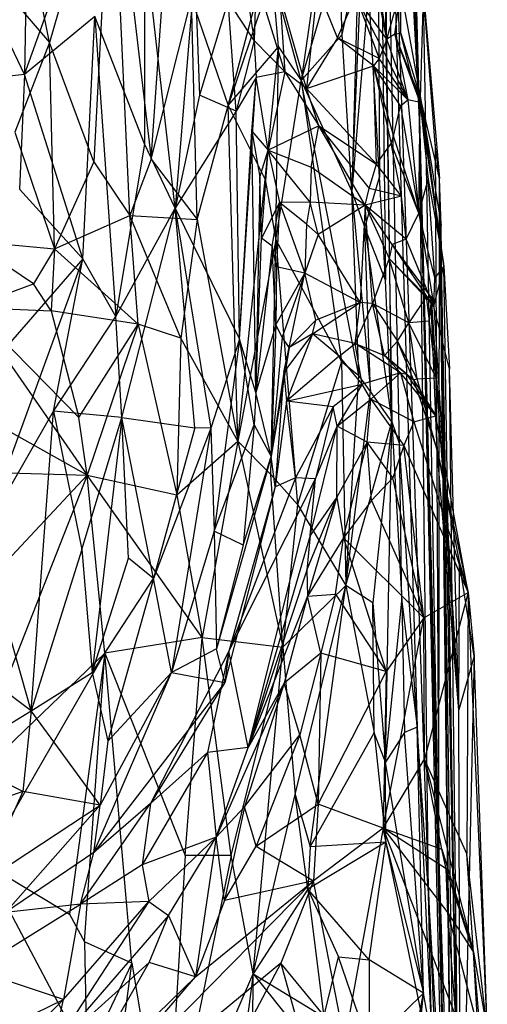
# Model space of a CAD drawing. Extents: x -240 to 241, y -213 to 312.
# Drawn here: x 222 to 236, y -174 to -143 of the extents above; entities that cross this region are included whole.
import ezdxf

# ---------------------------------------------------------------- set-up
doc = ezdxf.new("R2010")
doc.units = 0
doc.layers.get('0').update_dxf_attribs({"color": 13, "linetype": 'CONTINUOUS'})

# ---------------------------------------------------------------- blocks, each defined once
blk = doc.blocks.new('GROUP_1')
for p, q in [((472.845, 90.581, 162.606), (473.378, 57.613, 144.382)), ((472.845, 90.581, 162.606), (473.181, 61.965, 155.232)), ((472.845, 90.581, 162.606), (472.994, 65.141, 163.195)), ((473.378, 57.613, 144.382), (472.982, 87.398, 155.789)), ((472.982, 87.398, 155.789), (474.503, 43.102, 94.755)), ((473.609, 56.922, 137.002), (472.982, 87.398, 155.789)), ((472.982, 87.398, 155.789), (474.154, 48.21, 112.33)), ((473.196, 85.46, 118.332), (474.226, 66.923, 102.449)), ((474.226, 66.923, 102.449), (473.558, 80.617, 103.363)), ((473.711, 79.413, 100.262), (474.226, 66.923, 102.449)), ((462.252, 78.2, 128.285), (462.075, 68.297, 98.922)), ((465.969, 65.693, 204.398), (466.717, 76.341, 234.18)), ((464.767, 75.984, 238.631), (462.845, 69.284, 222.243)), ((464.767, 75.984, 238.631), (464.207, 65.606, 207.993)), ((465.312, 63.961, 200.625), (464.767, 75.984, 238.631)), ((464.767, 75.984, 238.631), (465.969, 65.693, 204.398)), ((474.226, 66.923, 102.449), (474.01, 74.973, 84.621)), ((458.647, 74.187, 243.869), (462.845, 69.284, 222.243)), ((462.845, 69.284, 222.243), (461.932, 73.825, 237.726)), ((474.043, 73.768, 80.072), (474.826, 44.111, 73.887)), ((468.344, 67.346, 201.585), (469.886, 73.211, 211.31)), ((471.311, 73.143, 200.977), (470.585, 68.11, 193.341)), ((462.075, 68.297, 98.922), (463.686, 72.805, 108.376)), ((474.226, 66.923, 102.449), (473.946, 72.727, 114.226)), ((465.772, 72.455, 99.497), (465.77, 66.168, 81.549)), ((466.714, 64.182, 71.277), (465.772, 72.455, 99.497)), ((468.64, 72.514, 65.935), (469.144, 69.339, 53.815)), ((470.585, 68.11, 193.341), (471.752, 72.11, 194.504)), ((471.847, 69.527, 188.26), (471.752, 72.11, 194.504)), ((471.847, 69.527, 188.26), (472.337, 71.753, 186.453)), ((472.337, 71.753, 186.453), (472.144, 64.701, 173.93)), ((473.221, 69.385, 50.116), (472.902, 71.529, 55.987)), ((462.075, 68.297, 98.922), (460.568, 71.444, 111.28)), ((467.314, 71.479, 87.674), (466.714, 64.182, 71.277)), ((467.314, 71.479, 87.674), (467.464, 67.666, 76.057)), ((469.697, 71.371, 207.062), (468.344, 67.346, 201.585)), ((469.199, 71.263, 58.639), (469.144, 69.339, 53.815)), ((470.08, 68.381, 47.476), (469.199, 71.263, 58.639)), ((470.585, 68.11, 193.341), (469.697, 71.371, 207.062)), ((469.894, 69.148, 200.023), (469.697, 71.371, 207.062)), ((472.144, 64.701, 173.93), (472.434, 71.349, 182.396)), ((473.221, 69.385, 50.116), (472.842, 71.281, 54.944)), ((471.077, 70.987, 54.079), (470.747, 67.866, 44.96)), ((471.703, 69.426, 49.123), (471.077, 70.987, 54.079)), ((472.662, 70.944, 176.074), (472.144, 64.701, 173.93)), ((472.994, 65.141, 163.195), (472.662, 70.944, 176.074)), ((473.221, 69.385, 50.116), (473.65, 70.924, 57.629)), ((473.47, 69.539, 51.978), (473.65, 70.924, 57.629)), ((473.651, 69.56, 53.164), (473.65, 70.924, 57.629)), ((473.65, 70.924, 57.629), (474.26, 67.582, 51.666)), ((465.969, 65.693, 204.398), (467.212, 70.632, 215.331)), ((467.212, 70.632, 215.331), (468.344, 67.346, 201.585)), ((467.39, 63.837, 194.842), (467.212, 70.632, 215.331)), ((470.747, 67.866, 44.96), (469.924, 70.774, 55.022)), ((469.924, 70.774, 55.022), (470.08, 68.381, 47.476)), ((471.703, 69.426, 49.123), (472.261, 70.71, 52.924)), ((473.101, 69.068, 49.046), (472.261, 70.71, 52.924)), ((473.221, 69.385, 50.116), (472.261, 70.71, 52.924)), ((472.261, 70.71, 52.924), (472.981, 68.793, 48.111)), ((474.26, 67.582, 51.666), (474.352, 70.77, 69.843)), ((474.826, 44.111, 73.887), (474.352, 70.77, 69.843)), ((474.352, 70.77, 69.843), (474.839, 65.096, 54.272)), ((474.711, 66.149, 59.649), (474.352, 70.77, 69.843)), ((468.337, 70.567, 75.804), (467.464, 67.666, 76.057)), ((469.144, 69.339, 53.815), (468.337, 70.567, 75.804)), ((468.588, 67.167, 63.441), (468.337, 70.567, 75.804)), ((464.243, 70.087, 98.823), (462.075, 68.297, 98.922)), ((463.868, 62.625, 77.772), (464.243, 70.087, 98.823)), ((464.243, 70.087, 98.823), (464.888, 60.848, 69.214)), ((465.77, 66.168, 81.549), (464.243, 70.087, 98.823)), ((471.847, 69.527, 188.26), (470.585, 68.11, 193.341)), ((471.703, 69.426, 49.123), (470.747, 67.866, 44.96)), ((472.981, 68.793, 48.111), (471.703, 69.426, 49.123)), ((472.808, 68.567, 47.051), (471.703, 69.426, 49.123)), ((472.144, 64.701, 173.93), (471.847, 69.527, 188.26)), ((473.221, 69.385, 50.116), (473.101, 69.068, 49.046)), ((473.47, 69.539, 51.978), (473.221, 69.385, 50.116)), ((473.865, 67.515, 46.208), (473.221, 69.385, 50.116)), ((473.651, 69.56, 53.164), (473.47, 69.539, 51.978)), ((473.985, 68.233, 51.759), (473.47, 69.539, 51.978)), ((474.249, 67.432, 49.349), (473.47, 69.539, 51.978)), ((473.47, 69.539, 51.978), (473.865, 67.515, 46.208)), ((473.985, 68.233, 51.759), (473.651, 69.56, 53.164)), ((473.651, 69.56, 53.164), (474.26, 67.582, 51.666)), ((462.845, 69.284, 222.243), (461.783, 66.525, 215.167)), ((464.207, 65.606, 207.993), (462.845, 69.284, 222.243)), ((463.004, 62.934, 202.295), (462.845, 69.284, 222.243)), ((468.344, 67.346, 201.585), (469.894, 69.148, 200.023)), ((469.144, 69.339, 53.815), (468.588, 67.167, 63.441)), ((469.144, 69.339, 53.815), (469.202, 68.205, 50.621)), ((470.08, 68.381, 47.476), (469.144, 69.339, 53.815)), ((469.478, 65.062, 190.603), (469.894, 69.148, 200.023)), ((469.812, 63.215, 184.054), (469.894, 69.148, 200.023)), ((469.894, 69.148, 200.023), (470.585, 68.11, 193.341)), ((472.981, 68.793, 48.111), (472.808, 68.567, 47.051)), ((473.101, 69.068, 49.046), (472.981, 68.793, 48.111)), ((473.865, 67.515, 46.208), (472.981, 68.793, 48.111)), ((473.865, 67.515, 46.208), (473.101, 69.068, 49.046)), ((470.747, 67.866, 44.96), (472.808, 68.567, 47.051)), ((472.808, 68.567, 47.051), (473.356, 66.171, 39.252)), ((472.905, 65.539, 37.252), (472.808, 68.567, 47.051)), ((473.639, 67.338, 44.249), (472.808, 68.567, 47.051)), ((472.808, 68.567, 47.051), (473.425, 66.402, 40.349)), ((473.865, 67.515, 46.208), (472.808, 68.567, 47.051)), ((462.075, 68.297, 98.922), (457.341, 67.787, 103.87)), ((462.075, 68.297, 98.922), (461.926, 64.764, 88.765)), ((463.868, 62.625, 77.772), (462.075, 68.297, 98.922)), ((469.202, 68.205, 50.621), (468.588, 67.167, 63.441)), ((468.686, 60.149, 46.715), (469.202, 68.205, 50.621)), ((469.071, 66.55, 48.227), (469.202, 68.205, 50.621)), ((470.08, 68.381, 47.476), (469.202, 68.205, 50.621)), ((469.567, 65.967, 42.775), (469.202, 68.205, 50.621)), ((470.08, 68.381, 47.476), (469.567, 65.967, 42.775)), ((470.08, 68.381, 47.476), (471.131, 66.72, 41.467)), ((470.747, 67.866, 44.96), (470.08, 68.381, 47.476)), ((474.26, 67.582, 51.666), (473.985, 68.233, 51.759)), ((473.985, 68.233, 51.759), (474.249, 67.432, 49.349)), ((469.812, 63.215, 184.054), (470.585, 68.11, 193.341)), ((470.585, 68.11, 193.341), (472.144, 64.701, 173.93)), ((472.363, 59.032, 158.549), (470.585, 68.11, 193.341)), ((470.585, 68.11, 193.341), (471.827, 59.467, 163.189)), ((467.464, 67.666, 76.057), (466.714, 64.182, 71.277)), ((468.588, 67.167, 63.441), (467.464, 67.666, 76.057)), ((471.131, 66.72, 41.467), (470.747, 67.866, 44.96)), ((472.905, 65.539, 37.252), (470.747, 67.866, 44.96)), ((474.26, 67.582, 51.666), (474.249, 67.432, 49.349)), ((474.978, 62.404, 41.035), (474.26, 67.582, 51.666)), ((474.26, 67.582, 51.666), (474.882, 63.033, 44.686)), ((474.839, 65.096, 54.272), (474.26, 67.582, 51.666)), ((474.26, 67.582, 51.666), (474.89, 63.651, 48.195)), ((467.39, 63.837, 194.842), (468.344, 67.346, 201.585)), ((468.344, 67.346, 201.585), (469.478, 65.062, 190.603)), ((468.638, 57.015, 170.804), (468.344, 67.346, 201.585)), ((473.425, 66.402, 40.349), (473.639, 67.338, 44.249)), ((473.639, 67.338, 44.249), (473.865, 67.515, 46.208)), ((473.639, 67.338, 44.249), (474.21, 64.027, 36.294)), ((473.865, 67.515, 46.208), (474.21, 64.027, 36.294)), ((474.249, 67.432, 49.349), (473.865, 67.515, 46.208)), ((474.21, 64.027, 36.294), (474.249, 67.432, 49.349)), ((474.978, 62.404, 41.035), (474.249, 67.432, 49.349)), ((474.249, 67.432, 49.349), (474.489, 65.069, 42.892)), ((468.588, 67.167, 63.441), (466.714, 64.182, 71.277)), ((468.686, 60.149, 46.715), (468.588, 67.167, 63.441)), ((471.131, 66.72, 41.467), (469.567, 65.967, 42.775)), ((470.892, 65.443, 37.618), (471.131, 66.72, 41.467)), ((472.554, 64.275, 33.106), (471.131, 66.72, 41.467)), ((471.131, 66.72, 41.467), (472.678, 64.79, 34.815)), ((471.131, 66.72, 41.467), (472.905, 65.539, 37.252)), ((474.503, 43.102, 94.755), (474.226, 66.923, 102.449)), ((474.226, 66.923, 102.449), (474.826, 44.111, 73.887)), ((475.029, 34.806, 67.367), (474.226, 66.923, 102.449)), ((474.92, 36.276, 72.807), (474.226, 66.923, 102.449)), ((461.783, 66.525, 215.167), (463.004, 62.934, 202.295)), ((468.686, 60.149, 46.715), (469.071, 66.55, 48.227)), ((469.071, 66.55, 48.227), (469.567, 65.967, 42.775)), ((469.071, 66.55, 48.227), (469.313, 65.137, 43.373)), ((469.196, 58.514, 37.129), (469.071, 66.55, 48.227)), ((473.356, 66.171, 39.252), (473.425, 66.402, 40.349)), ((474.21, 64.027, 36.294), (473.425, 66.402, 40.349)), ((465.77, 66.168, 81.549), (464.888, 60.848, 69.214)), ((466.714, 64.182, 71.277), (465.77, 66.168, 81.549)), ((472.905, 65.539, 37.252), (473.356, 66.171, 39.252)), ((473.675, 64.551, 35.872), (473.356, 66.171, 39.252)), ((474.21, 64.027, 36.294), (473.356, 66.171, 39.252)), ((474.711, 66.149, 59.649), (474.826, 44.111, 73.887)), ((474.839, 65.096, 54.272), (474.711, 66.149, 59.649)), ((469.313, 65.137, 43.373), (469.567, 65.967, 42.775)), ((469.366, 63.266, 36.726), (469.567, 65.967, 42.775)), ((469.567, 65.967, 42.775), (469.919, 64.361, 36.466)), ((470.861, 64.373, 34.254), (469.567, 65.967, 42.775)), ((469.567, 65.967, 42.775), (470.892, 65.443, 37.618)), ((464.207, 65.606, 207.993), (463.004, 62.934, 202.295)), ((464.207, 65.606, 207.993), (465.312, 63.961, 200.625)), ((465.969, 65.693, 204.398), (465.312, 63.961, 200.625)), ((465.969, 65.693, 204.398), (467.39, 63.837, 194.842)), ((472.678, 64.79, 34.815), (472.905, 65.539, 37.252)), ((473.675, 64.551, 35.872), (472.905, 65.539, 37.252)), ((470.892, 65.443, 37.618), (470.861, 64.373, 34.254)), ((472.554, 64.275, 33.106), (470.892, 65.443, 37.618)), ((472.547, 63.592, 166.957), (472.994, 65.141, 163.195)), ((473.181, 61.965, 155.232), (472.994, 65.141, 163.195)), ((468.638, 57.015, 170.804), (469.478, 65.062, 190.603)), ((469.313, 65.137, 43.373), (469.196, 58.514, 37.129)), ((469.366, 63.266, 36.726), (469.313, 65.137, 43.373)), ((469.478, 65.062, 190.603), (469.812, 63.215, 184.054)), ((474.21, 64.027, 36.294), (474.489, 65.069, 42.892)), ((474.489, 65.069, 42.892), (474.978, 62.404, 41.035)), ((474.694, 62.04, 33.9), (474.489, 65.069, 42.892)), ((474.826, 44.111, 73.887), (474.839, 65.096, 54.272)), ((475.238, 31.347, 58.047), (474.839, 65.096, 54.272)), ((474.89, 63.651, 48.195), (474.839, 65.096, 54.272)), ((461.926, 64.764, 88.765), (463.868, 62.625, 77.772)), ((472.144, 64.701, 173.93), (472.721, 58.545, 153.671)), ((472.144, 64.701, 173.93), (472.547, 63.592, 166.957)), ((472.363, 59.032, 158.549), (472.144, 64.701, 173.93)), ((472.554, 64.275, 33.106), (472.678, 64.79, 34.815)), ((473.675, 64.551, 35.872), (472.554, 64.275, 33.106)), ((473.675, 64.551, 35.872), (472.678, 64.79, 34.815)), ((473.815, 63.227, 32.677), (473.675, 64.551, 35.872)), ((469.919, 64.361, 36.466), (469.366, 63.266, 36.726)), ((469.699, 63.01, 35.014), (469.919, 64.361, 36.466)), ((469.919, 64.361, 36.466), (469.833, 62.376, 31.879)), ((470.861, 64.373, 34.254), (469.919, 64.361, 36.466)), ((470.746, 63.695, 32.561), (469.919, 64.361, 36.466)), ((469.919, 64.361, 36.466), (470.7, 62.182, 27.998)), ((470.861, 64.373, 34.254), (470.746, 63.695, 32.561)), ((471.114, 63.371, 30.77), (470.861, 64.373, 34.254)), ((472.554, 64.275, 33.106), (470.861, 64.373, 34.254)), ((472.554, 64.275, 33.106), (471.114, 63.371, 30.77)), ((472.554, 64.275, 33.106), (472.404, 61.278, 24.182)), ((473.815, 63.227, 32.677), (472.554, 64.275, 33.106)), ((473.382, 63.066, 30.778), (472.554, 64.275, 33.106)), ((472.782, 61.249, 24.012), (472.554, 64.275, 33.106)), ((472.554, 64.275, 33.106), (473.295, 62.638, 28.617)), ((463.004, 62.934, 202.295), (465.312, 63.961, 200.625)), ((464.888, 60.848, 69.214), (466.714, 64.182, 71.277)), ((465.068, 57.741, 60.416), (466.714, 64.182, 71.277)), ((465.312, 63.961, 200.625), (467.39, 63.837, 194.842)), ((465.576, 60.62, 190.203), (465.312, 63.961, 200.625)), ((466.888, 60.189, 185.718), (465.312, 63.961, 200.625)), ((466.714, 64.182, 71.277), (467.811, 57.415, 45.928)), ((467.319, 57.422, 48.875), (466.714, 64.182, 71.277)), ((466.714, 64.182, 71.277), (468.686, 60.149, 46.715)), ((473.815, 63.227, 32.677), (474.21, 64.027, 36.294)), ((474.21, 64.027, 36.294), (474.669, 61.155, 30.761)), ((474.694, 62.04, 33.9), (474.21, 64.027, 36.294)), ((467.39, 63.837, 194.842), (466.888, 60.189, 185.718)), ((467.39, 63.837, 194.842), (468.638, 57.015, 170.804)), ((470.746, 63.695, 32.561), (470.7, 62.182, 27.998)), ((471.114, 63.371, 30.77), (470.746, 63.695, 32.561)), ((474.882, 63.033, 44.686), (474.89, 63.651, 48.195)), ((475.238, 31.347, 58.047), (474.89, 63.651, 48.195)), ((471.114, 63.371, 30.77), (470.7, 62.182, 27.998)), ((472.404, 61.278, 24.182), (471.114, 63.371, 30.77)), ((472.721, 58.545, 153.671), (472.547, 63.592, 166.957)), ((472.547, 63.592, 166.957), (473.378, 57.613, 144.382)), ((473.181, 61.965, 155.232), (472.547, 63.592, 166.957)), ((460.387, 63.173, 206.539), (463.004, 62.934, 202.295)), ((462.355, 61.858, 199.682), (460.387, 63.173, 206.539)), ((469.812, 63.215, 184.054), (468.638, 57.015, 170.804)), ((469.196, 58.514, 37.129), (469.366, 63.266, 36.726)), ((469.699, 63.01, 35.014), (469.366, 63.266, 36.726)), ((469.654, 55.986, 164.244), (469.812, 63.215, 184.054)), ((469.812, 63.215, 184.054), (471.827, 59.467, 163.189)), ((469.812, 63.215, 184.054), (470.478, 55.062, 157.94)), ((473.382, 63.066, 30.778), (473.295, 62.638, 28.617)), ((473.815, 63.227, 32.677), (473.382, 63.066, 30.778)), ((474.669, 61.155, 30.761), (473.382, 63.066, 30.778)), ((474.597, 61.439, 29.516), (473.382, 63.066, 30.778)), ((473.382, 63.066, 30.778), (474.586, 61.259, 28.453)), ((474.669, 61.155, 30.761), (473.815, 63.227, 32.677)), ((474.882, 63.033, 44.686), (474.978, 62.404, 41.035)), ((474.882, 63.033, 44.686), (475.484, 31.132, 33.496)), ((475.45, 24.6, 42.568), (474.882, 63.033, 44.686)), ((474.882, 63.033, 44.686), (475.238, 31.347, 58.047)), ((463.004, 62.934, 202.295), (462.355, 61.858, 199.682)), ((463.004, 62.934, 202.295), (462.899, 61.025, 196.568)), ((465.576, 60.62, 190.203), (463.004, 62.934, 202.295)), ((469.699, 63.01, 35.014), (469.196, 58.514, 37.129)), ((469.807, 60.597, 27.706), (469.699, 63.01, 35.014)), ((469.833, 62.376, 31.879), (469.699, 63.01, 35.014)), ((463.868, 62.625, 77.772), (459.295, 57.355, 69.925)), ((463.868, 62.625, 77.772), (460.759, 54.076, 58.358)), ((462.972, 57.94, 65.671), (463.868, 62.625, 77.772)), ((464.888, 60.848, 69.214), (463.868, 62.625, 77.772)), ((473.295, 62.638, 28.617), (472.782, 61.249, 24.012)), ((474.586, 61.259, 28.453), (473.295, 62.638, 28.617)), ((474.438, 61.466, 27.584), (473.295, 62.638, 28.617)), ((473.903, 60.653, 24.213), (473.295, 62.638, 28.617)), ((469.833, 62.376, 31.879), (469.807, 60.597, 27.706)), ((469.807, 60.597, 27.706), (470.7, 62.182, 27.998)), ((470.7, 62.182, 27.998), (469.833, 62.376, 31.879)), ((470.7, 62.182, 27.998), (470.005, 60.214, 26.156)), ((470.221, 59.895, 24.364), (470.7, 62.182, 27.998)), ((471.04, 60.742, 24.224), (470.7, 62.182, 27.998)), ((472.404, 61.278, 24.182), (470.7, 62.182, 27.998)), ((474.669, 61.155, 30.761), (474.978, 62.404, 41.035)), ((474.978, 62.404, 41.035), (474.694, 62.04, 33.9)), ((474.978, 62.404, 41.035), (475.146, 59.232, 36.199)), ((475.484, 31.132, 33.496), (474.978, 62.404, 41.035)), ((460.414, 61.136, 200.002), (462.355, 61.858, 199.682)), ((462.899, 61.025, 196.568), (462.355, 61.858, 199.682)), ((473.378, 57.613, 144.382), (473.181, 61.965, 155.232)), ((474.669, 61.155, 30.761), (474.694, 62.04, 33.9)), ((470.933, 60.317, 22.9), (472.404, 61.278, 24.182)), ((472.404, 61.278, 24.182), (471.04, 60.742, 24.224)), ((472.252, 60.015, 21.382), (472.404, 61.278, 24.182)), ((472.782, 61.249, 24.012), (472.252, 60.015, 21.382)), ((472.782, 61.249, 24.012), (472.404, 61.278, 24.182)), ((473.903, 60.653, 24.213), (472.782, 61.249, 24.012)), ((473.146, 59.653, 21.006), (472.782, 61.249, 24.012)), ((472.782, 61.249, 24.012), (473.555, 60.094, 22.639)), ((474.438, 61.466, 27.584), (473.903, 60.653, 24.213)), ((474.586, 61.259, 28.453), (474.438, 61.466, 27.584)), ((474.534, 60.71, 26.301), (474.438, 61.466, 27.584)), ((474.534, 60.71, 26.301), (474.586, 61.259, 28.453)), ((474.586, 61.259, 28.453), (474.597, 61.439, 29.516)), ((474.586, 61.259, 28.453), (475.441, 48.747, 27.188)), ((474.771, 56.737, 23.722), (474.586, 61.259, 28.453)), ((474.586, 61.259, 28.453), (474.74, 58.964, 23.953)), ((475.441, 48.747, 27.188), (474.597, 61.439, 29.516)), ((474.597, 61.439, 29.516), (474.669, 61.155, 30.761)), ((463.747, 57.74, 184.951), (460.414, 61.136, 200.002)), ((460.414, 61.136, 200.002), (464.006, 55.969, 179.187)), ((460.414, 61.136, 200.002), (462.899, 61.025, 196.568)), ((465.576, 60.62, 190.203), (462.899, 61.025, 196.568)), ((462.899, 61.025, 196.568), (463.747, 57.74, 184.951)), ((475.146, 59.232, 36.199), (474.669, 61.155, 30.761)), ((474.669, 61.155, 30.761), (475.441, 48.747, 27.188)), ((462.972, 57.94, 65.671), (464.888, 60.848, 69.214)), ((463.747, 57.74, 184.951), (465.576, 60.62, 190.203)), ((465.576, 60.62, 190.203), (464.006, 55.969, 179.187)), ((465.068, 57.741, 60.416), (464.888, 60.848, 69.214)), ((465.576, 60.62, 190.203), (466.759, 55.366, 171.467)), ((466.888, 60.189, 185.718), (465.576, 60.62, 190.203)), ((469.807, 60.597, 27.706), (469.196, 58.514, 37.129)), ((469.807, 60.597, 27.706), (469.666, 56.548, 24.285)), ((470.005, 60.214, 26.156), (469.807, 60.597, 27.706)), ((471.04, 60.742, 24.224), (470.221, 59.895, 24.364)), ((470.933, 60.317, 22.9), (471.04, 60.742, 24.224)), ((473.555, 60.094, 22.639), (473.903, 60.653, 24.213)), ((474.534, 60.71, 26.301), (473.903, 60.653, 24.213)), ((474.74, 58.964, 23.953), (473.903, 60.653, 24.213)), ((474.157, 58.93, 22.389), (473.903, 60.653, 24.213)), ((474.74, 58.964, 23.953), (474.534, 60.71, 26.301)), ((470.933, 60.317, 22.9), (470.058, 59.136, 22.676)), ((470.933, 60.317, 22.9), (470.132, 58.242, 20.692)), ((470.933, 60.317, 22.9), (470.221, 59.895, 24.364)), ((472.252, 60.015, 21.382), (470.933, 60.317, 22.9)), ((471.751, 59.628, 19.855), (470.933, 60.317, 22.9)), ((466.888, 60.189, 185.718), (466.759, 55.366, 171.467)), ((468.638, 57.015, 170.804), (466.888, 60.189, 185.718)), ((468.686, 60.149, 46.715), (467.811, 57.415, 45.928)), ((468.686, 60.149, 46.715), (467.909, 54.241, 36.395)), ((469.196, 58.514, 37.129), (468.686, 60.149, 46.715)), ((469.137, 57.519, 34.779), (468.686, 60.149, 46.715)), ((470.005, 60.214, 26.156), (469.666, 56.548, 24.285)), ((470.221, 59.895, 24.364), (470.005, 60.214, 26.156)), ((471.751, 59.628, 19.855), (472.252, 60.015, 21.382)), ((473.642, 59.122, 18.301), (472.252, 60.015, 21.382)), ((472.463, 58.772, 17.14), (472.252, 60.015, 21.382)), ((472.252, 60.015, 21.382), (473.146, 59.653, 21.006)), ((473.555, 60.094, 22.639), (473.146, 59.653, 21.006)), ((474.157, 58.93, 22.389), (473.555, 60.094, 22.639)), ((474.045, 58.899, 21.339), (473.555, 60.094, 22.639)), ((470.221, 59.895, 24.364), (469.666, 56.548, 24.285)), ((470.058, 59.136, 22.676), (470.221, 59.895, 24.364)), ((471.751, 59.628, 19.855), (470.132, 58.242, 20.692)), ((471.827, 59.467, 163.189), (470.478, 55.062, 157.94)), ((472.463, 58.772, 17.14), (471.751, 59.628, 19.855)), ((471.827, 59.467, 163.189), (472.363, 59.032, 158.549)), ((471.827, 59.467, 163.189), (471.959, 52.578, 143.847)), ((473.833, 59.075, 19.139), (473.146, 59.653, 21.006)), ((473.146, 59.653, 21.006), (474.045, 58.899, 21.339)), ((473.642, 59.122, 18.301), (473.146, 59.653, 21.006)), ((470.058, 59.136, 22.676), (469.666, 56.548, 24.285)), ((470.058, 59.136, 22.676), (469.791, 55.607, 21.556)), ((470.058, 59.136, 22.676), (470.132, 58.242, 20.692)), ((473.642, 59.122, 18.301), (472.463, 58.772, 17.14)), ((472.731, 58.312, 16.127), (473.642, 59.122, 18.301)), ((474.728, 57.796, 18.419), (473.642, 59.122, 18.301)), ((473.642, 59.122, 18.301), (473.833, 59.075, 19.139)), ((473.642, 59.122, 18.301), (474.052, 57.607, 16.063)), ((475.484, 31.132, 33.496), (475.146, 59.232, 36.199)), ((475.441, 48.747, 27.188), (475.146, 59.232, 36.199)), ((471.959, 52.578, 143.847), (472.363, 59.032, 158.549)), ((472.721, 58.545, 153.671), (472.363, 59.032, 158.549)), ((473.833, 59.075, 19.139), (474.045, 58.899, 21.339)), ((474.728, 57.796, 18.419), (473.833, 59.075, 19.139)), ((474.045, 58.899, 21.339), (474.157, 58.93, 22.389)), ((474.045, 58.899, 21.339), (474.728, 57.796, 18.419)), ((474.045, 58.899, 21.339), (474.771, 56.737, 23.722)), ((474.157, 58.93, 22.389), (474.74, 58.964, 23.953)), ((474.771, 56.737, 23.722), (474.157, 58.93, 22.389)), ((474.771, 56.737, 23.722), (474.74, 58.964, 23.953)), ((469.196, 58.514, 37.129), (469.137, 57.519, 34.779)), ((469.666, 56.548, 24.285), (469.196, 58.514, 37.129)), ((470.132, 58.242, 20.692), (472.463, 58.772, 17.14)), ((472.463, 58.772, 17.14), (471.574, 58.07, 17.707)), ((472.463, 58.772, 17.14), (471.699, 57.476, 15.643)), ((471.959, 52.578, 143.847), (472.721, 58.545, 153.671)), ((472.731, 58.312, 16.127), (472.463, 58.772, 17.14)), ((473.378, 57.613, 144.382), (472.721, 58.545, 153.671)), ((470.132, 58.242, 20.692), (469.791, 55.607, 21.556)), ((471.574, 58.07, 17.707), (470.132, 58.242, 20.692)), ((470.408, 55.888, 17.745), (470.132, 58.242, 20.692)), ((471.699, 57.476, 15.643), (472.731, 58.312, 16.127)), ((472.618, 56.988, 14.558), (472.731, 58.312, 16.127)), ((472.731, 58.312, 16.127), (473.747, 56.877, 15.162)), ((474.052, 57.607, 16.063), (472.731, 58.312, 16.127)), ((464.006, 55.969, 179.187), (460.37, 58.011, 190.396)), ((460.759, 54.076, 58.358), (462.972, 57.94, 65.671)), ((462.284, 48.719, 39.787), (462.972, 57.94, 65.671)), ((462.972, 57.94, 65.671), (463.842, 53.681, 51.087)), ((465.068, 57.741, 60.416), (462.972, 57.94, 65.671)), ((471.574, 58.07, 17.707), (470.408, 55.888, 17.745)), ((471.574, 58.07, 17.707), (471.026, 55.856, 14.72)), ((471.699, 57.476, 15.643), (471.574, 58.07, 17.707)), ((464.006, 55.969, 179.187), (463.747, 57.74, 184.951)), ((463.842, 53.681, 51.087), (465.068, 57.741, 60.416)), ((465.068, 57.741, 60.416), (464.16, 49.896, 38.599)), ((465.068, 57.741, 60.416), (467.319, 57.422, 48.875)), ((466.041, 52.791, 40.992), (465.068, 57.741, 60.416)), ((465.281, 53.417, 45.707), (465.068, 57.741, 60.416)), ((471.959, 52.578, 143.847), (473.378, 57.613, 144.382)), ((473.378, 57.613, 144.382), (472.79, 52.042, 136.275)), ((473.18, 47.136, 120.796), (473.378, 57.613, 144.382)), ((473.378, 57.613, 144.382), (473.609, 56.922, 137.002)), ((473.378, 57.613, 144.382), (473.683, 52.09, 127.734)), ((474.052, 57.607, 16.063), (473.747, 56.877, 15.162)), ((474.052, 57.607, 16.063), (474.728, 57.796, 18.419)), ((474.052, 57.607, 16.063), (475.724, 52.358, 16.752)), ((475.724, 52.358, 16.752), (474.728, 57.796, 18.419)), ((474.728, 57.796, 18.419), (474.771, 56.737, 23.722)), ((467.319, 57.422, 48.875), (466.041, 52.791, 40.992)), ((467.811, 57.415, 45.928), (466.041, 52.791, 40.992)), ((467.811, 57.415, 45.928), (466.603, 49.896, 30.431)), ((467.811, 57.415, 45.928), (467.319, 57.422, 48.875)), ((467.811, 57.415, 45.928), (467.909, 54.241, 36.395)), ((467.909, 54.241, 36.395), (469.137, 57.519, 34.779)), ((469.137, 57.519, 34.779), (468.805, 53.815, 28.894)), ((469.137, 57.519, 34.779), (469.666, 56.548, 24.285)), ((470.866, 54.112, 12.989), (471.699, 57.476, 15.643)), ((471.026, 55.856, 14.72), (471.699, 57.476, 15.643)), ((471.682, 55.29, 13.447), (471.699, 57.476, 15.643)), ((472.618, 56.988, 14.558), (471.699, 57.476, 15.643)), ((466.759, 55.366, 171.467), (468.638, 57.015, 170.804)), ((468.638, 57.015, 170.804), (467.539, 50.973, 156.486)), ((469.654, 55.986, 164.244), (468.638, 57.015, 170.804)), ((468.638, 57.015, 170.804), (470.028, 50.678, 147.66)), ((472.618, 56.988, 14.558), (471.682, 55.29, 13.447)), ((471.89, 54.043, 12.798), (472.618, 56.988, 14.558)), ((473.747, 56.877, 15.162), (472.618, 56.988, 14.558)), ((473.407, 55.887, 14.314), (472.618, 56.988, 14.558)), ((472.749, 55.188, 13.632), (472.618, 56.988, 14.558)), ((473.747, 56.877, 15.162), (473.407, 55.887, 14.314)), ((473.683, 52.09, 127.734), (473.609, 56.922, 137.002)), ((474.154, 48.21, 112.33), (473.609, 56.922, 137.002)), ((473.747, 56.877, 15.162), (475.724, 52.358, 16.752)), ((474.357, 51.58, 13.921), (473.747, 56.877, 15.162)), ((475.441, 48.747, 27.188), (474.771, 56.737, 23.722)), ((474.771, 56.737, 23.722), (475.724, 52.358, 16.752)), ((474.771, 56.737, 23.722), (475.455, 53.275, 20.516)), ((469.666, 56.548, 24.285), (467.986, 50.624, 25.44)), ((468.805, 53.815, 28.894), (469.666, 56.548, 24.285)), ((469.791, 55.607, 21.556), (469.666, 56.548, 24.285)), ((459.783, 56.095, 184.586), (464.006, 55.969, 179.187)), ((464.006, 55.969, 179.187), (460.205, 46.32, 153.826)), ((460.585, 52.316, 172.333), (464.006, 55.969, 179.187)), ((464.553, 50.491, 161.442), (464.006, 55.969, 179.187)), ((464.006, 55.969, 179.187), (466.759, 55.366, 171.467)), ((467.539, 50.973, 156.486), (464.006, 55.969, 179.187)), ((470.408, 55.888, 17.745), (468.357, 50.548, 18.641)), ((468.357, 50.548, 18.641), (471.026, 55.856, 14.72)), ((468.955, 47.592, 11.056), (471.026, 55.856, 14.72)), ((470.028, 50.678, 147.66), (469.654, 55.986, 164.244)), ((469.654, 55.986, 164.244), (470.478, 55.062, 157.94)), ((470.408, 55.888, 17.745), (469.791, 55.607, 21.556)), ((471.026, 55.856, 14.72), (470.408, 55.888, 17.745)), ((470.866, 54.112, 12.989), (471.026, 55.856, 14.72)), ((473.407, 55.887, 14.314), (472.749, 55.188, 13.632)), ((474.357, 51.58, 13.921), (473.407, 55.887, 14.314)), ((469.791, 55.607, 21.556), (468.243, 49.587, 21.577)), ((469.791, 55.607, 21.556), (468.357, 50.548, 18.641)), ((466.759, 55.366, 171.467), (467.539, 50.973, 156.486)), ((470.765, 53.05, 12.322), (471.682, 55.29, 13.447)), ((471.682, 55.29, 13.447), (470.779, 52.25, 11.875)), ((471.682, 55.29, 13.447), (470.866, 54.112, 12.989)), ((471.682, 55.29, 13.447), (471.89, 54.043, 12.798)), ((472.749, 55.188, 13.632), (471.89, 54.043, 12.798)), ((472.749, 55.188, 13.632), (474.357, 51.58, 13.921)), ((470.478, 55.062, 157.94), (470.028, 50.678, 147.66)), ((470.478, 55.062, 157.94), (471.959, 52.578, 143.847)), ((467.909, 54.241, 36.395), (466.603, 49.896, 30.431)), ((468.805, 53.815, 28.894), (467.909, 54.241, 36.395)), ((467.909, 54.241, 36.395), (467.986, 50.624, 25.44)), ((462.284, 48.719, 39.787), (460.759, 54.076, 58.358)), ((470.866, 54.112, 12.989), (468.955, 47.592, 11.056)), ((470.866, 54.112, 12.989), (470.765, 53.05, 12.322)), ((471.89, 54.043, 12.798), (470.779, 52.25, 11.875)), ((471.642, 52.305, 11.928), (471.89, 54.043, 12.798)), ((474.357, 51.58, 13.921), (471.89, 54.043, 12.798)), ((471.89, 54.043, 12.798), (473.2, 49.925, 11.933)), ((463.842, 53.681, 51.087), (462.284, 48.719, 39.787)), ((463.842, 53.681, 51.087), (464.16, 49.896, 38.599)), ((468.805, 53.815, 28.894), (467.986, 50.624, 25.44)), ((464.16, 49.896, 38.599), (465.281, 53.417, 45.707)), ((466.041, 52.791, 40.992), (465.281, 53.417, 45.707)), ((470.765, 53.05, 12.322), (468.955, 47.592, 11.056)), ((470.765, 53.05, 12.322), (470.779, 52.25, 11.875)), ((475.441, 48.747, 27.188), (475.455, 53.275, 20.516)), ((475.455, 53.275, 20.516), (475.724, 52.358, 16.752)), ((475.904, 50.402, 19.376), (475.455, 53.275, 20.516)), ((464.16, 49.896, 38.599), (466.041, 52.791, 40.992)), ((466.041, 52.791, 40.992), (464.639, 47.784, 31.119)), ((466.603, 49.896, 30.431), (466.041, 52.791, 40.992)), ((471.959, 52.578, 143.847), (470.028, 50.678, 147.66)), ((470.399, 46.143, 133.257), (471.959, 52.578, 143.847)), ((470.865, 44.53, 126.636), (471.959, 52.578, 143.847)), ((471.959, 52.578, 143.847), (472.828, 48.04, 125.768)), ((472.79, 52.042, 136.275), (471.959, 52.578, 143.847)), ((470.779, 52.25, 11.875), (468.955, 47.592, 11.056)), ((470.779, 52.25, 11.875), (470.059, 49.568, 11.164)), ((470.779, 52.25, 11.875), (471.642, 52.305, 11.928)), ((471.194, 50.493, 11.247), (470.779, 52.25, 11.875)), ((471.642, 52.305, 11.928), (471.194, 50.493, 11.247)), ((471.642, 52.305, 11.928), (473.2, 49.925, 11.933)), ((474.357, 51.58, 13.921), (475.724, 52.358, 16.752)), ((475.724, 52.358, 16.752), (474.381, 47.229, 11.716)), ((475.724, 52.358, 16.752), (475.68, 44.312, 12.893)), ((476.312, 38.88, 15.114), (475.724, 52.358, 16.752)), ((475.724, 52.358, 16.752), (475.904, 50.402, 19.376)), ((472.79, 52.042, 136.275), (473.18, 47.136, 120.796)), ((472.828, 48.04, 125.768), (472.79, 52.042, 136.275)), ((473.18, 47.136, 120.796), (473.683, 52.09, 127.734)), ((473.683, 52.09, 127.734), (474.154, 48.21, 112.33)), ((473.683, 52.09, 127.734), (473.768, 48.052, 117.359)), ((473.104, 45.105, 9.135), (474.357, 51.58, 13.921)), ((474.357, 51.58, 13.921), (473.2, 49.925, 11.933)), ((474.381, 47.229, 11.716), (474.357, 51.58, 13.921)), ((467.539, 50.973, 156.486), (464.553, 50.491, 161.442)), ((467.019, 44.264, 137.942), (467.539, 50.973, 156.486)), ((467.539, 50.973, 156.486), (470.028, 50.678, 147.66)), ((468.434, 44.262, 134.421), (467.539, 50.973, 156.486)), ((467.986, 50.624, 25.44), (466.603, 49.896, 30.431)), ((468.243, 49.587, 21.577), (467.986, 50.624, 25.44)), ((468.434, 44.262, 134.421), (470.028, 50.678, 147.66)), ((469.11, 40.619, 121.633), (470.028, 50.678, 147.66)), ((470.028, 50.678, 147.66), (470.399, 46.143, 133.257)), ((462.284, 48.719, 39.787), (459.906, 50.488, 48.296)), ((460.205, 46.32, 153.826), (464.553, 50.491, 161.442)), ((460.83, 44.039, 146.323), (464.553, 50.491, 161.442)), ((464.553, 50.491, 161.442), (463.46, 42.459, 138.454)), ((463.919, 41.612, 135.325), (464.553, 50.491, 161.442)), ((464.553, 50.491, 161.442), (467.019, 44.264, 137.942)), ((465.382, 40.957, 131.177), (464.553, 50.491, 161.442)), ((468.357, 50.548, 18.641), (465.949, 45.864, 18.191)), ((468.357, 50.548, 18.641), (467.711, 47.434, 14.518)), ((468.357, 50.548, 18.641), (468.243, 49.587, 21.577)), ((468.955, 47.592, 11.056), (468.357, 50.548, 18.641)), ((471.194, 50.493, 11.247), (470.059, 49.568, 11.164)), ((471.194, 50.493, 11.247), (470.545, 47.983, 9.897)), ((471.194, 50.493, 11.247), (471.111, 45.844, 8.546)), ((473.2, 49.925, 11.933), (471.194, 50.493, 11.247)), ((475.904, 50.402, 19.376), (475.441, 48.747, 27.188)), ((475.904, 50.402, 19.376), (475.484, 31.132, 33.496)), ((476.312, 38.88, 15.114), (475.904, 50.402, 19.376)), ((462.284, 48.719, 39.787), (464.16, 49.896, 38.599)), ((464.16, 49.896, 38.599), (464.639, 47.784, 31.119)), ((464.213, 44.358, 22.298), (466.603, 49.896, 30.431)), ((466.603, 49.896, 30.431), (464.405, 45.819, 25.852)), ((466.603, 49.896, 30.431), (464.639, 47.784, 31.119)), ((466.603, 49.896, 30.431), (468.243, 49.587, 21.577)), ((471.111, 45.844, 8.546), (473.2, 49.925, 11.933)), ((473.2, 49.925, 11.933), (473.104, 45.105, 9.135)), ((468.243, 49.587, 21.577), (464.213, 44.358, 22.298)), ((468.243, 49.587, 21.577), (465.949, 45.864, 18.191)), ((470.059, 49.568, 11.164), (467.976, 44.826, 9.313)), ((470.059, 49.568, 11.164), (468.843, 45.758, 8.627)), ((470.059, 49.568, 11.164), (468.955, 47.592, 11.056)), ((470.545, 47.983, 9.897), (470.059, 49.568, 11.164)), ((459.913, 47.27, 38.75), (462.284, 48.719, 39.787)), ((462.284, 48.719, 39.787), (462.023, 46.238, 32.233)), ((464.405, 45.819, 25.852), (462.284, 48.719, 39.787)), ((475.484, 31.132, 33.496), (475.441, 48.747, 27.188)), ((474.154, 48.21, 112.33), (473.768, 48.052, 117.359)), ((474.503, 43.102, 94.755), (474.154, 48.21, 112.33)), ((474.154, 48.21, 112.33), (474.604, 38.596, 85.577)), ((474.35, 40.034, 92.217), (474.154, 48.21, 112.33)), ((468.843, 45.758, 8.627), (470.545, 47.983, 9.897)), ((470.545, 47.983, 9.897), (469.207, 44.557, 7.719)), ((471.111, 45.844, 8.546), (470.545, 47.983, 9.897)), ((470.865, 44.53, 126.636), (472.828, 48.04, 125.768)), ((472.828, 48.04, 125.768), (473.186, 44.679, 114.839)), ((473.18, 47.136, 120.796), (472.828, 48.04, 125.768)), ((473.768, 48.052, 117.359), (473.18, 47.136, 120.796)), ((474.35, 40.034, 92.217), (473.768, 48.052, 117.359)), ((464.639, 47.784, 31.119), (464.405, 45.819, 25.852)), ((468.955, 47.592, 11.056), (467.711, 47.434, 14.518)), ((467.976, 44.826, 9.313), (468.955, 47.592, 11.056)), ((462.023, 46.238, 32.233), (459.913, 47.27, 38.75)), ((467.711, 47.434, 14.518), (465.701, 43.98, 14.154)), ((467.711, 47.434, 14.518), (465.949, 45.864, 18.191)), ((467.711, 47.434, 14.518), (467.976, 44.826, 9.313)), ((473.104, 45.105, 9.135), (474.381, 47.229, 11.716)), ((473.186, 44.679, 114.839), (473.18, 47.136, 120.796)), ((474.35, 40.034, 92.217), (473.18, 47.136, 120.796)), ((474.381, 47.229, 11.716), (475.89, 41.29, 10.543)), ((474.912, 44.458, 10.538), (474.381, 47.229, 11.716)), ((475.68, 44.312, 12.893), (474.381, 47.229, 11.716)), ((462.023, 46.238, 32.233), (459.193, 45.238, 32.884)), ((462.023, 46.238, 32.233), (460.764, 43.419, 25.966)), ((464.405, 45.819, 25.852), (462.023, 46.238, 32.233)), ((469.11, 40.619, 121.633), (470.399, 46.143, 133.257)), ((470.399, 46.143, 133.257), (470.865, 44.53, 126.636)), ((470.788, 43.229, 123.177), (470.399, 46.143, 133.257)), ((460.764, 43.419, 25.966), (464.405, 45.819, 25.852)), ((464.405, 45.819, 25.852), (461.495, 42.513, 22.365)), ((463.795, 42.771, 16.604), (465.949, 45.864, 18.191)), ((465.949, 45.864, 18.191), (464.213, 44.358, 22.298)), ((464.213, 44.358, 22.298), (464.405, 45.819, 25.852)), ((465.949, 45.864, 18.191), (465.701, 43.98, 14.154)), ((468.843, 45.758, 8.627), (467.976, 44.826, 9.313)), ((468.843, 45.758, 8.627), (468.227, 42.88, 7.162)), ((469.207, 44.557, 7.719), (468.843, 45.758, 8.627)), ((469.207, 44.557, 7.719), (471.111, 45.844, 8.546)), ((471.111, 45.844, 8.546), (470.964, 43.483, 7.339)), ((473.104, 45.105, 9.135), (471.111, 45.844, 8.546)), ((473.104, 45.105, 9.135), (470.964, 43.483, 7.339)), ((473.104, 45.105, 9.135), (471.924, 38.573, 5.507)), ((475.346, 39.322, 8.001), (473.104, 45.105, 9.135)), ((473.104, 45.105, 9.135), (475.103, 42.499, 9.7)), ((475.045, 43.852, 10.34), (473.104, 45.105, 9.135)), ((473.104, 45.105, 9.135), (474.912, 44.458, 10.538)), ((474.545, 38.149, 6.877), (473.104, 45.105, 9.135)), ((467.976, 44.826, 9.313), (465.701, 43.98, 14.154)), ((467.976, 44.826, 9.313), (465.899, 42.848, 10.888)), ((466.502, 42.423, 8.6), (467.976, 44.826, 9.313)), ((467.976, 44.826, 9.313), (467.332, 40.527, 5.915)), ((468.227, 42.88, 7.162), (467.976, 44.826, 9.313)), ((468.227, 42.88, 7.162), (469.207, 44.557, 7.719)), ((469.207, 44.557, 7.719), (470.964, 43.483, 7.339)), ((473.186, 44.679, 114.839), (470.788, 43.229, 123.177)), ((473.186, 44.679, 114.839), (470.865, 44.53, 126.636)), ((472.678, 41.052, 108.711), (473.186, 44.679, 114.839)), ((473.186, 44.679, 114.839), (474.35, 40.034, 92.217)), ((464.213, 44.358, 22.298), (461.495, 42.513, 22.365)), ((463.795, 42.771, 16.604), (464.213, 44.358, 22.298)), ((467.019, 44.264, 137.942), (466.435, 34.525, 109.782)), ((468.434, 44.262, 134.421), (466.435, 34.525, 109.782)), ((468.434, 44.262, 134.421), (467.019, 44.264, 137.942)), ((469.11, 40.619, 121.633), (468.434, 44.262, 134.421)), ((470.865, 44.53, 126.636), (470.788, 43.229, 123.177)), ((474.912, 44.458, 10.538), (475.89, 41.29, 10.543)), ((475.045, 43.852, 10.34), (474.912, 44.458, 10.538)), ((476.312, 38.88, 15.114), (475.68, 44.312, 12.893)), ((475.89, 41.29, 10.543), (475.68, 44.312, 12.893)), ((460.83, 44.039, 146.323), (463.46, 42.459, 138.454)), ((463.999, 38.052, 124.289), (460.83, 44.039, 146.323)), ((465.701, 43.98, 14.154), (463.795, 42.771, 16.604)), ((465.701, 43.98, 14.154), (465.899, 42.848, 10.888)), ((474.826, 44.111, 73.887), (475.238, 31.347, 58.047)), ((474.826, 44.111, 73.887), (475.029, 34.806, 67.367)), ((475.89, 41.29, 10.543), (475.045, 43.852, 10.34)), ((475.103, 42.499, 9.7), (475.045, 43.852, 10.34)), ((462.109, 34.489, 2.966), (470.964, 43.483, 7.339)), ((467.332, 40.527, 5.915), (470.964, 43.483, 7.339)), ((470.964, 43.483, 7.339), (468.227, 42.88, 7.162)), ((470.964, 43.483, 7.339), (469.964, 40.95, 6.001)), ((471.924, 38.573, 5.507), (470.964, 43.483, 7.339)), ((470.788, 43.229, 123.177), (469.11, 40.619, 121.633)), ((472.678, 41.052, 108.711), (470.788, 43.229, 123.177)), ((470.788, 43.229, 123.177), (471.733, 41.144, 113.248)), ((470.788, 43.229, 123.177), (471.283, 39.303, 109.916)), ((474.92, 36.276, 72.807), (474.503, 43.102, 94.755)), ((474.503, 43.102, 94.755), (474.728, 37.744, 81.062)), ((474.604, 38.596, 85.577), (474.503, 43.102, 94.755)), ((460.549, 40.74, 16.242), (463.795, 42.771, 16.604)), ((463.795, 42.771, 16.604), (461.495, 42.513, 22.365)), ((465.899, 42.848, 10.888), (462.928, 38.288, 6.39)), ((463.276, 39.833, 9.504), (465.899, 42.848, 10.888)), ((463.795, 42.771, 16.604), (463.276, 39.833, 9.504)), ((465.899, 42.848, 10.888), (463.795, 42.771, 16.604)), ((465.899, 42.848, 10.888), (466.502, 42.423, 8.6)), ((468.227, 42.88, 7.162), (467.332, 40.527, 5.915)), ((466.502, 42.423, 8.6), (462.928, 38.288, 6.39)), ((463.46, 42.459, 138.454), (463.919, 41.612, 135.325)), ((465.908, 40.973, 7.247), (466.502, 42.423, 8.6)), ((466.502, 42.423, 8.6), (467.332, 40.527, 5.915)), ((475.346, 39.322, 8.001), (475.103, 42.499, 9.7)), ((475.103, 42.499, 9.7), (476.027, 38.942, 9.055)), ((475.103, 42.499, 9.7), (475.89, 41.29, 10.543)), ((463.919, 41.612, 135.325), (463.999, 38.052, 124.289)), ((465.382, 40.957, 131.177), (463.919, 41.612, 135.325)), ((476.298, 36.427, 9.257), (475.89, 41.29, 10.543)), ((475.89, 41.29, 10.543), (476.312, 38.88, 15.114)), ((476.027, 38.942, 9.055), (475.89, 41.29, 10.543)), ((469.964, 40.95, 6.001), (462.109, 34.489, 2.966)), ((465.908, 40.973, 7.247), (462.928, 38.288, 6.39)), ((463.488, 26.45, 89.783), (465.382, 40.957, 131.177)), ((463.59, 36.888, 4.476), (465.908, 40.973, 7.247)), ((465.382, 40.957, 131.177), (463.999, 38.052, 124.289)), ((469.964, 40.95, 6.001), (464.146, 29.974, 1.121)), ((465.382, 40.957, 131.177), (466.435, 34.525, 109.782)), ((467.332, 40.527, 5.915), (465.908, 40.973, 7.247)), ((469.964, 40.95, 6.001), (471.308, 36.058, 4.401)), ((471.924, 38.573, 5.507), (469.964, 40.95, 6.001)), ((471.283, 39.303, 109.916), (471.733, 41.144, 113.248)), ((471.733, 41.144, 113.248), (472.678, 41.052, 108.711)), ((472.682, 38.395, 100.714), (471.733, 41.144, 113.248)), ((474.35, 40.034, 92.217), (472.678, 41.052, 108.711)), ((472.678, 41.052, 108.711), (472.682, 38.395, 100.714)), ((463.276, 39.833, 9.504), (460.549, 40.74, 16.242)), ((466.435, 34.525, 109.782), (469.11, 40.619, 121.633)), ((469.11, 40.619, 121.633), (468.33, 34.85, 106.639)), ((469.093, 37.3, 112.016), (469.11, 40.619, 121.633)), ((469.11, 40.619, 121.633), (471.283, 39.303, 109.916)), ((469.11, 40.619, 121.633), (471.286, 37.904, 105.997)), ((462.109, 34.489, 2.966), (467.332, 40.527, 5.915)), ((467.332, 40.527, 5.915), (463.59, 36.888, 4.476)), ((474.35, 40.034, 92.217), (472.682, 38.395, 100.714)), ((473.68, 36.405, 89.017), (474.35, 40.034, 92.217)), ((473.728, 35.646, 86.466), (474.35, 40.034, 92.217)), ((473.892, 35.269, 84.13), (474.35, 40.034, 92.217)), ((474.604, 38.596, 85.577), (474.35, 40.034, 92.217)), ((460.227, 38.351, 9.661), (463.276, 39.833, 9.504)), ((463.276, 39.833, 9.504), (460.733, 37.318, 6.576)), ((462.928, 38.288, 6.39), (463.276, 39.833, 9.504))]:
    blk.add_line(p, q)

msp = doc.modelspace()

# ---------------------------------------------------------------- block references
at = {"color": 8}
msp.add_blockref('GROUP_1', (-240.27, -213.411, 0.845), dxfattribs=at)

doc.saveas('drawing.dxf')
